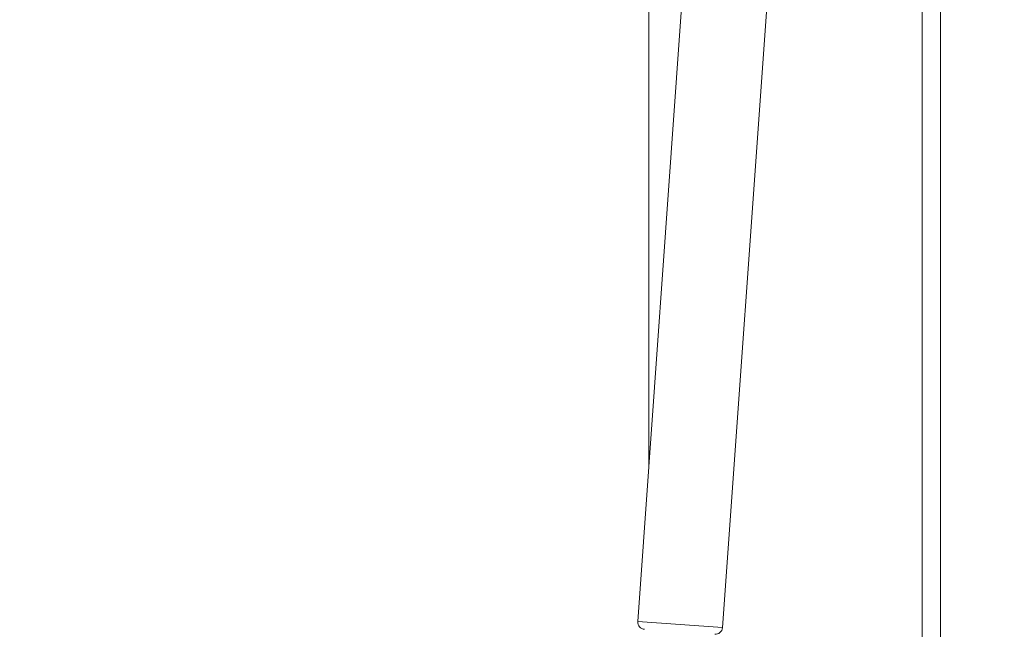
# Paper-space layout 'Sheet3' of a CAD drawing. Units: inches. Extents: x 0.6 to 17.4, y 0.2 to 10.8.
# Drawn here: x 13.8 to 14.7, y 2.5 to 3 of the extents above; entities that cross this region are included whole.
import ezdxf

# ---------------------------------------------------------------- set-up
doc = ezdxf.new("R2010")
doc.units = ezdxf.units.IN
doc.header["$MEASUREMENT"] = 0
doc.layers.add('SLD-0', color=7, linetype='Continuous')
doc.styles.add('SLDTEXTSTYLE1', font='TXT', dxfattribs={"width": 0.75})
doc.dimstyles.new('SLDDIMSTYLE0', dxfattribs={"dimtxt": 0.137795, "dimasz": 0.156, "dimexe": 0, "dimexo": 0.0625, "dimgap": 0.034449, "dimtad": 0, "dimtih": 1, "dimtoh": 1, "dimlfac": 16, "dimrnd": 1e-09, "dimzin": 4, "dimdsep": 46, "dimtxsty": 'SLDTEXTSTYLE1', "dimsah": 1, "dimcen": 0.09, "dimadec": 0, "dimazin": 1, "dimtfac": 1, "dimtofl": 0, "dimtmove": 0, "dimatfit": 3, "dimfxl": 1, "dimfrac": 2, "dimtolj": 1, "dimtzin": 12, "dimarcsym": 0})

# ---------------------------------------------------------------- blocks, each defined once
blk = doc.blocks.new('_D_8')
at = {"layer": 'SLD-0'}
for p, q in [((14.53019, 4.93433), (13.09958, 4.93433)), ((13.22458, 4.93433), (13.22458, 3.2032)), ((13.22458, 1.69089), (13.22458, 2.98445))]:
    blk.add_line(p, q, dxfattribs=at)
for points in [[(13.22458, 4.93433), (13.19858, 4.77833), (13.25058, 4.77833)], [(13.22458, 1.69089), (13.25058, 1.84689), (13.19858, 1.84689)]]:
    blk.add_solid(points, dxfattribs=at)
at = {"layer": 'SLD-0', "insert": (12.9955, 3.16208), "char_height": 0.137795, "attachment_point": 1, "style": 'SLDTEXTSTYLE1'}
blk.add_mtext('51.90', dxfattribs=at)

psp = doc.layouts.new('Sheet3')

# ---------------------------------------------------------------- linework, layer by layer
at = {"color": 7, "linetype": 'Continuous', "lineweight": 15}
for p, q in [((14.58019, 4.92652), (14.58019, 1.89136)), ((14.59581, 4.92652), (14.59581, 1.89136)), ((14.34581, 4.68433), (14.34581, 2.59389)), ((14.39756, 3.31953), (14.33621, 2.45921)), ((14.40884, 2.45403), (14.47018, 3.31435))]:
    psp.add_line(p, q, dxfattribs=at)
at = {"color": 8, "linetype": 'Continuous', "lineweight": 15}
psp.add_line((14.33621, 2.45921), (14.40884, 2.45403), dxfattribs=at)
at = {"color": 7, "linetype": 'Continuous', "lineweight": 15}
for centre, start, end in [((14.34244, 2.45877), 175.92112, 265.92112), ((14.4026, 2.45448), 265.92112, 355.92112)]:
    psp.add_arc(centre, 0.00625, start, end, dxfattribs=at)

# ---------------------------------------------------------------- dimensions: what is measured, and where the dimension line sits
at = {"layer": 'SLD-0'}
dim = psp.add_linear_dim(base=(13.22458, 1.69089), p1=(14.58019, 4.93433), p2=(14.6505, 1.69089), angle=90, dimstyle='SLDDIMSTYLE0', dxfattribs=at)
dim.commit()
dim.dimension.update_dxf_attribs({"geometry": '_D_8', "text_midpoint": (13.22458, 3.09382), "dimtype": 160})

doc.saveas('drawing.dxf')
